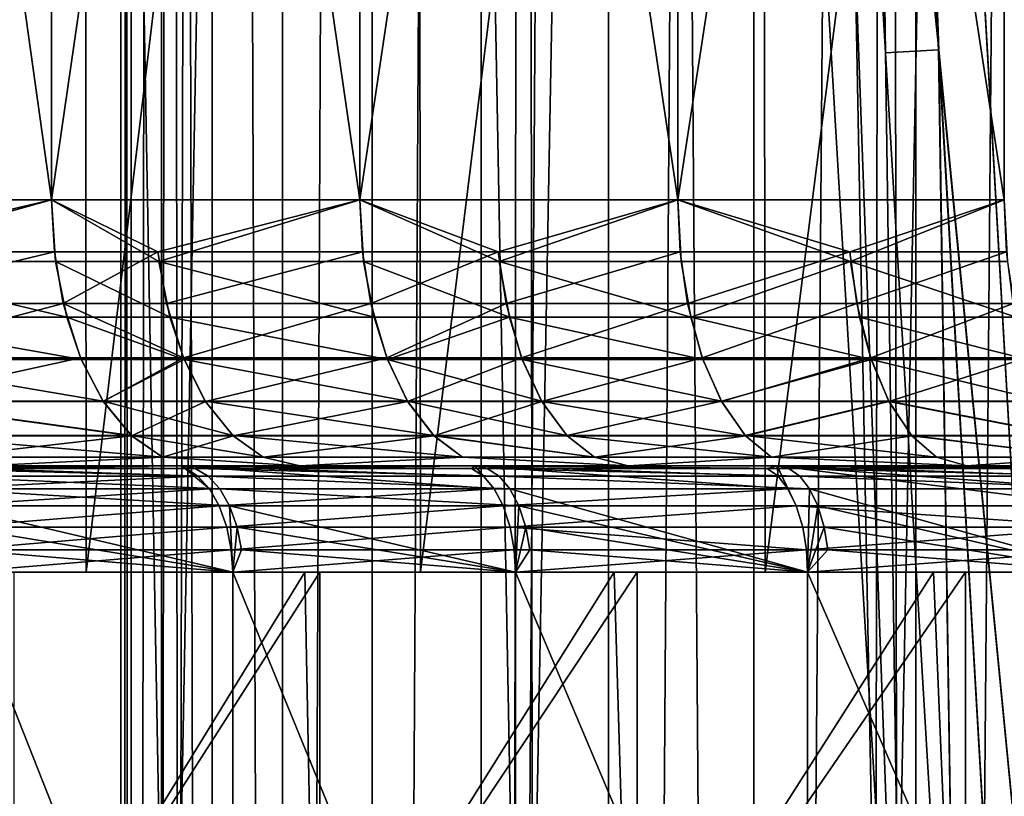
# Model space of a CAD drawing. Extents: x -95 to 68, y 53 to 1021.
# Drawn here: x -90 to -88, y 821 to 823 of the extents above; entities that cross this region are included whole.
import ezdxf

# ---------------------------------------------------------------- set-up
doc = ezdxf.new("R2010")
doc.units = 0
doc.header["$MEASUREMENT"] = 0

msp = doc.modelspace()

# ---------------------------------------------------------------- linework, layer by layer
for points in [[(-94.061684, 820.17572, 8), (-94.061684, 854.875732, 8), (-89.563004, 836.516907, 8)], [(-94.061684, 854.875732, -8), (-94.061684, 820.17572, -8), (-89.897758, 842.636108, -8.000009)], [(-89.920807, 854.575745, 12.747317), (-90.563095, 854.575745, 12.351072), (-90.542267, 820.575745, 12.364646)], [(-90.541458, 854.575745, -12.36517), (-89.920807, 820.575745, -12.747317), (-90.563095, 820.575745, -12.351072)], [(-89.920807, 854.575745, 12.747317), (-90.542267, 820.575745, 12.364646), (-89.893936, 820.575745, 12.762924)], [(-90.541458, 854.575745, -12.36517), (-89.892891, 854.575745, -12.763528), (-89.920807, 820.575745, -12.747317)], [(-89.259094, 854.575745, 13.110191), (-89.920807, 854.575745, 12.747317), (-89.893936, 820.575745, 12.762924)], [(-89.892891, 854.575745, -12.763528), (-89.259094, 820.575745, -13.110191), (-89.920807, 820.575745, -12.747317)], [(-89.259094, 854.575745, 13.110191), (-89.893936, 820.575745, 12.762924), (-89.225929, 820.575745, 13.127239)], [(-89.892891, 854.575745, -12.763528), (-89.22464, 854.575745, -13.127898), (-89.259094, 820.575745, -13.110191)], [(-88.579689, 854.575745, 13.438745), (-89.259094, 854.575745, 13.110191), (-89.225929, 820.575745, 13.127239)], [(-89.22464, 854.575745, -13.127898), (-88.579689, 820.575745, -13.438745), (-89.259094, 820.575745, -13.110191)], [(-88.579689, 854.575745, 13.438745), (-89.225929, 820.575745, 13.127239), (-88.540024, 820.575745, 13.456621)], [(-89.22464, 854.575745, -13.127898), (-88.538483, 854.575745, -13.457312), (-88.579689, 820.575745, -13.438745)], [(-87.884361, 854.575745, 13.73212), (-88.579689, 854.575745, 13.438745), (-88.540024, 820.575745, 13.456621)], [(-88.538483, 854.575745, -13.457312), (-87.884361, 820.575745, -13.73212), (-88.579689, 820.575745, -13.438745)], [(-87.884361, 854.575745, 13.73212), (-88.540024, 820.575745, 13.456621), (-87.838043, 820.575745, 13.750194)], [(-88.538483, 854.575745, -13.457312), (-87.836243, 854.575745, -13.750891), (-87.884361, 820.575745, -13.73212)], [(-90, 844.575745), (-89.980888, 806.375732, -0.535044), (-90, 806.375732)], [(-90, 844.575745), (-89.980888, 844.575745, -0.535044), (-89.980888, 806.375732, -0.535044)], [(-89.980888, 844.575745, 0.535044), (-90, 806.375732), (-89.980888, 806.375732, 0.535044)], [(-89.980888, 844.575745, 0.535044), (-90, 844.575745), (-90, 806.375732)], [(-89.92366, 844.575745, -1.067361), (-89.92366, 806.375732, -1.067361), (-89.980888, 806.375732, -0.535044)], [(-89.980888, 844.575745, -0.535044), (-89.92366, 844.575745, -1.067361), (-89.980888, 806.375732, -0.535044)], [(-89.92366, 844.575745, 1.067361), (-89.980888, 806.375732, 0.535044), (-89.92366, 806.375732, 1.067361)], [(-89.92366, 844.575745, 1.067361), (-89.980888, 844.575745, 0.535044), (-89.980888, 806.375732, 0.535044)], [(-89.92366, 844.575745, -1.067361), (-89.828598, 806.375732, -1.59424), (-89.92366, 806.375732, -1.067361)], [(-89.92366, 844.575745, -1.067361), (-89.828598, 844.575745, -1.59424), (-89.828598, 806.375732, -1.59424)], [(-89.828598, 844.575745, 1.59424), (-89.92366, 806.375732, 1.067361), (-89.828598, 806.375732, 1.59424)], [(-89.828598, 844.575745, 1.59424), (-89.92366, 844.575745, 1.067361), (-89.92366, 806.375732, 1.067361)], [(-89.828598, 844.575745, -1.59424), (-89.696198, 806.375732, -2.112994), (-89.828598, 806.375732, -1.59424)], [(-89.828598, 844.575745, -1.59424), (-89.696198, 844.575745, -2.112994), (-89.696198, 806.375732, -2.112994)], [(-89.828598, 844.575745, 1.59424), (-89.828598, 806.375732, 1.59424), (-89.696198, 806.375732, 2.112994)], [(-89.696198, 844.575745, 2.112994), (-89.828598, 844.575745, 1.59424), (-89.696198, 806.375732, 2.112994)], [(-89.527122, 844.575745, -2.620981), (-89.527122, 806.375732, -2.620981), (-89.696198, 806.375732, -2.112994)], [(-89.696198, 844.575745, -2.112994), (-89.527122, 844.575745, -2.620981), (-89.696198, 806.375732, -2.112994)], [(-89.527122, 844.575745, 2.620981), (-89.696198, 844.575745, 2.112994), (-89.696198, 806.375732, 2.112994)], [(-89.527122, 844.575745, 2.620981), (-89.696198, 806.375732, 2.112994), (-89.527122, 806.375732, 2.620981)], [(-89.322243, 844.575745, -3.115613), (-89.322243, 806.375732, -3.115613), (-89.527122, 806.375732, -2.620981)], [(-89.527122, 844.575745, -2.620981), (-89.322243, 844.575745, -3.115613), (-89.527122, 806.375732, -2.620981)], [(-89.322243, 844.575745, 3.115613), (-89.527122, 844.575745, 2.620981), (-89.527122, 806.375732, 2.620981)], [(-89.322243, 844.575745, 3.115613), (-89.527122, 806.375732, 2.620981), (-89.322243, 806.375732, 3.115613)], [(-89.082596, 844.575745, -3.594368), (-89.082596, 806.375732, -3.594368), (-89.322243, 806.375732, -3.115613)], [(-89.322243, 844.575745, -3.115613), (-89.082596, 844.575745, -3.594368), (-89.322243, 806.375732, -3.115613)], [(-89.082596, 844.575745, 3.594368), (-89.322243, 844.575745, 3.115613), (-89.322243, 806.375732, 3.115613)], [(-89.082596, 844.575745, 3.594368), (-89.322243, 806.375732, 3.115613), (-89.082596, 806.375732, 3.594368)], [(-88.809402, 844.575745, -4.054806), (-88.809402, 806.375732, -4.054806), (-89.082596, 806.375732, -3.594368)], [(-89.082596, 844.575745, -3.594368), (-88.809402, 844.575745, -4.054806), (-89.082596, 806.375732, -3.594368)], [(-89.082596, 844.575745, 3.594368), (-89.082596, 806.375732, 3.594368), (-88.809402, 806.375732, 4.054806)], [(-88.809402, 844.575745, 4.054806), (-89.082596, 844.575745, 3.594368), (-88.809402, 806.375732, 4.054806)], [(-88.504059, 844.575745, -4.494583), (-88.504059, 806.375732, -4.494583), (-88.809402, 806.375732, -4.054806)], [(-88.809402, 844.575745, -4.054806), (-88.504059, 844.575745, -4.494583), (-88.809402, 806.375732, -4.054806)], [(-88.504059, 844.575745, 4.494583), (-88.809402, 844.575745, 4.054806), (-88.809402, 806.375732, 4.054806)], [(-88.504059, 844.575745, 4.494583), (-88.809402, 806.375732, 4.054806), (-88.504059, 806.375732, 4.494583)], [(-88.168121, 844.575745, -4.911456), (-88.168121, 806.375732, -4.911456), (-88.504059, 806.375732, -4.494583)], [(-88.504059, 844.575745, -4.494583), (-88.168121, 844.575745, -4.911456), (-88.504059, 806.375732, -4.494583)], [(-88.168121, 844.575745, 4.911456), (-88.504059, 844.575745, 4.494583), (-88.504059, 806.375732, 4.494583)], [(-88.168121, 844.575745, 4.911456), (-88.504059, 806.375732, 4.494583), (-88.168121, 806.375732, 4.911456)], [(-89.897758, 842.636108, -8.000009), (-94.061684, 820.17572, -8), (-89.477402, 834.987244, -7.999986)], [(-94.061684, 820.17572, 8), (-89.563004, 836.516907, 8), (-89.043556, 827.339111, 8.000026)], [(-89.477402, 834.987244, -7.999986), (-94.061684, 820.17572, -8), (-89.0438, 827.339111, -7.999918)], [(-94.061684, 820.17572, 8), (-89.043556, 827.339111, 8.000026), (-89.027344, 827.228027, 8.000001)], [(-89.0438, 827.339111, -7.999918), (-94.061684, 820.17572, -8), (-89.027397, 827.22821, -7.999998)], [(-89.027397, 827.22821, -7.999998), (-94.061684, 820.17572, -8), (-88.991096, 827.117798, -8)], [(-94.061684, 820.17572, 8), (-89.027344, 827.228027, 8.000001), (-88.99115, 827.117981, 8)], [(-94.061684, 820.17572, 8), (-88.99115, 827.117981, 8), (-88.933006, 827.007324, 8)], [(-88.991096, 827.117798, -8), (-94.061684, 820.17572, -8), (-88.933006, 827.007324, -8)], [(-88.529022, 820.17572, 8), (-94.061684, 820.17572, 8), (-88.933006, 827.007324, 8)], [(-88.933006, 827.007324, -8), (-94.061684, 820.17572, -8), (-88.52903, 820.17572, -8)], [(-88.694717, 824.732727, 8.011241), (-88.529022, 820.17572, 8), (-88.933006, 827.007324, 8)], [(-88.694672, 824.732727, -8.011251), (-88.933006, 827.007324, -8), (-88.52903, 820.17572, -8)], [(-88.461411, 822.457947, 8.043538), (-88.618156, 826.797913, 8.101493), (-88.239311, 820.182739, 8.092414)], [(-88.593102, 824.738708, 8.04496), (-88.618156, 826.797913, 8.101493), (-88.461411, 822.457947, 8.043538)], [(-87.833252, 823.666443, 8.509524), (-88.239311, 820.182739, 8.092414), (-88.618156, 826.797913, 8.101493)], [(-87.865417, 825.408325, -8.56115), (-88.618019, 826.797852, -8.101582), (-88.239326, 820.182739, -8.092407)], [(-88.461311, 822.457947, -8.043581), (-88.239326, 820.182739, -8.092407), (-88.618019, 826.797852, -8.101582)], [(-88.593002, 824.738708, -8.045004), (-88.461311, 822.457947, -8.043581), (-88.618019, 826.797852, -8.101582)], [(-90.672089, 821.475708, -11.058006), (-90.06929, 826.67572, -11.479037), (-90.675026, 826.67572, -11.055835)], [(-90.672089, 821.475708, 11.058006), (-90.675026, 826.67572, 11.055835), (-90.06929, 826.67572, 11.479037)], [(-90.065231, 821.475708, -11.481717), (-90.06929, 826.67572, -11.479037), (-90.672089, 821.475708, -11.058006)], [(-90.672089, 821.475708, 11.058006), (-90.06929, 826.67572, 11.479037), (-90.065231, 821.475708, 11.481717)], [(-90.065231, 821.475708, -11.481717), (-89.441704, 826.67572, -11.869088), (-90.06929, 826.67572, -11.479037)], [(-90.065231, 821.475708, 11.481717), (-90.06929, 826.67572, 11.479037), (-89.441704, 826.67572, 11.869088)], [(-89.436447, 821.475708, -11.87216), (-89.441704, 826.67572, -11.869088), (-90.065231, 821.475708, -11.481717)], [(-90.065231, 821.475708, 11.481717), (-89.441704, 826.67572, 11.869088), (-89.436447, 821.475708, 11.87216)], [(-89.436447, 821.475708, -11.87216), (-88.794067, 826.67572, -12.224861), (-89.441704, 826.67572, -11.869088)], [(-89.436447, 821.475708, 11.87216), (-89.441704, 826.67572, 11.869088), (-88.794067, 826.67572, 12.224861)], [(-88.787575, 821.475708, -12.228203), (-88.794067, 826.67572, -12.224861), (-89.436447, 821.475708, -11.87216)], [(-89.436447, 821.475708, 11.87216), (-88.794067, 826.67572, 12.224861), (-88.787575, 821.475708, 12.228203)], [(-88.787575, 821.475708, -12.228203), (-88.12825, 826.67572, -12.54533), (-88.794067, 826.67572, -12.224861)], [(-88.787575, 821.475708, 12.228203), (-88.794067, 826.67572, 12.224861), (-88.12825, 826.67572, 12.54533)], [(-88.120476, 821.475708, -12.548815), (-88.12825, 826.67572, -12.54533), (-88.787575, 821.475708, -12.228203)], [(-88.787575, 821.475708, 12.228203), (-88.12825, 826.67572, 12.54533), (-88.120476, 821.475708, 12.548815)], [(-90.691292, 822.17572, 10.919033), (-90.130524, 826.17572, 11.318022), (-90.691292, 826.17572, 10.919033)], [(-90.691292, 822.17572, 10.919033), (-90.130524, 822.17572, 11.318022), (-90.130524, 826.17572, 11.318022)], [(-90.130524, 822.17572, -11.318022), (-90.691292, 826.17572, -10.919033), (-90.130524, 826.17572, -11.318022)], [(-90.130524, 822.17572, -11.318022), (-90.691292, 822.17572, -10.919033), (-90.691292, 826.17572, -10.919033)], [(-90.130524, 822.17572, 11.318022), (-89.550362, 826.17572, 11.688239), (-90.130524, 826.17572, 11.318022)], [(-90.130524, 822.17572, 11.318022), (-89.550362, 822.17572, 11.688239), (-89.550362, 826.17572, 11.688239)], [(-89.550362, 822.17572, -11.688239), (-90.130524, 826.17572, -11.318022), (-89.550362, 826.17572, -11.688239)], [(-89.550362, 822.17572, -11.688239), (-90.130524, 822.17572, -11.318022), (-90.130524, 826.17572, -11.318022)], [(-89.550362, 822.17572, 11.688239), (-88.952271, 826.17572, 12.028745), (-89.550362, 826.17572, 11.688239)], [(-89.550362, 822.17572, 11.688239), (-88.952271, 822.17572, 12.028745), (-88.952271, 826.17572, 12.028745)], [(-88.952271, 822.17572, -12.028745), (-89.550362, 826.17572, -11.688239), (-88.952271, 826.17572, -12.028745)], [(-88.952271, 822.17572, -12.028745), (-89.550362, 822.17572, -11.688239), (-89.550362, 826.17572, -11.688239)], [(-88.952271, 822.17572, 12.028745), (-88.337784, 826.17572, 12.338671), (-88.952271, 826.17572, 12.028745)], [(-88.952271, 822.17572, 12.028745), (-88.337784, 822.17572, 12.338671), (-88.337784, 826.17572, 12.338671)], [(-88.337784, 822.17572, -12.338671), (-88.952271, 826.17572, -12.028745), (-88.337784, 826.17572, -12.338671)], [(-88.337784, 822.17572, -12.338671), (-88.952271, 822.17572, -12.028745), (-88.952271, 826.17572, -12.028745)], [(-88.593102, 824.738708, 8.04496), (-88.561531, 822.452026, 8.010885), (-88.694717, 824.732727, 8.011241)], [(-88.694717, 824.732727, 8.011241), (-88.561531, 822.452026, 8.010885), (-88.529022, 820.17572, 8)], [(-88.694672, 824.732727, -8.011251), (-88.461311, 822.457947, -8.043581), (-88.593002, 824.738708, -8.045004)], [(-88.694672, 824.732727, -8.011251), (-88.52903, 820.17572, -8), (-88.561485, 822.452026, -8.010896)], [(-88.694672, 824.732727, -8.011251), (-88.561485, 822.452026, -8.010896), (-88.461311, 822.457947, -8.043581)], [(-88.593102, 824.738708, 8.04496), (-88.461411, 822.457947, 8.043538), (-88.561531, 822.452026, 8.010885)], [(-88.461411, 822.457947, 8.043538), (-88.42659, 820.178223, 8.010595), (-88.561531, 822.452026, 8.010885)], [(-88.561531, 822.452026, 8.010885), (-88.42659, 820.178223, 8.010595), (-88.529022, 820.17572, 8)], [(-88.561485, 822.452026, -8.010896), (-88.426598, 820.178223, -8.010595), (-88.461311, 822.457947, -8.043581)], [(-88.561485, 822.452026, -8.010896), (-88.52903, 820.17572, -8), (-88.426598, 820.178223, -8.010595)], [(-88.461411, 822.457947, 8.043538), (-88.328987, 820.180542, 8.041728), (-88.42659, 820.178223, 8.010595)], [(-88.461411, 822.457947, 8.043538), (-88.239311, 820.182739, 8.092414), (-88.328987, 820.180542, 8.041728)], [(-88.461311, 822.457947, -8.043581), (-88.328995, 820.180542, -8.041725), (-88.239326, 820.182739, -8.092407)], [(-88.461311, 822.457947, -8.043581), (-88.426598, 820.178223, -8.010595), (-88.328995, 820.180542, -8.041725)], [(-90.548599, 822.07782, 11.012637), (-90.130524, 822.17572, 11.318022), (-90.691292, 822.17572, 10.919033)], [(-90.546288, 822.059875, -11.009468), (-90.691292, 822.17572, -10.919033), (-90.130524, 822.17572, -11.318022)], [(-90.548599, 822.07782, 11.012637), (-90.125107, 822.07782, 11.309991), (-90.130524, 822.17572, 11.318022)], [(-90.122917, 822.059875, -11.306737), (-90.546288, 822.059875, -11.009468), (-90.130524, 822.17572, -11.318022)], [(-89.930519, 822.07782, 11.438773), (-89.550362, 822.17572, 11.688239), (-90.130524, 822.17572, 11.318022)], [(-90.125107, 822.07782, 11.309991), (-89.930519, 822.07782, 11.438773), (-90.130524, 822.17572, 11.318022)], [(-89.928383, 822.059875, -11.435482), (-90.130524, 822.17572, -11.318022), (-89.550362, 822.17572, -11.688239)], [(-89.928383, 822.059875, -11.435482), (-90.122917, 822.059875, -11.306737), (-90.130524, 822.17572, -11.318022)], [(-89.930519, 822.07782, 11.438773), (-89.545357, 822.07782, 11.679946), (-89.550362, 822.17572, 11.688239)], [(-89.543327, 822.059875, -11.676585), (-89.928383, 822.059875, -11.435482), (-89.550362, 822.17572, -11.688239)], [(-89.289932, 822.07782, 11.830258), (-88.952271, 822.17572, 12.028745), (-89.550362, 822.17572, 11.688239)], [(-89.545357, 822.07782, 11.679946), (-89.289932, 822.07782, 11.830258), (-89.550362, 822.17572, 11.688239)], [(-89.287979, 822.059875, -11.826855), (-89.550362, 822.17572, -11.688239), (-88.952271, 822.17572, -12.028745)], [(-89.287979, 822.059875, -11.826855), (-89.543327, 822.059875, -11.676585), (-89.550362, 822.17572, -11.688239)], [(-89.289932, 822.07782, 11.830258), (-88.947693, 822.07782, 12.020209), (-88.952271, 822.17572, 12.028745)], [(-88.945839, 822.059875, -12.01675), (-89.287979, 822.059875, -11.826855), (-88.952271, 822.17572, -12.028745)], [(-88.628769, 822.07782, 12.185906), (-88.337784, 822.17572, 12.338671), (-88.952271, 822.17572, 12.028745)], [(-88.947693, 822.07782, 12.020209), (-88.628769, 822.07782, 12.185906), (-88.952271, 822.17572, 12.028745)], [(-88.627007, 822.059875, -12.182401), (-88.952271, 822.17572, -12.028745), (-88.337784, 822.17572, -12.338671)], [(-88.627007, 822.059875, -12.182401), (-88.945839, 822.059875, -12.01675), (-88.952271, 822.17572, -12.028745)], [(-88.628769, 822.07782, 12.185906), (-88.333641, 822.07782, 12.329916), (-88.337784, 822.17572, 12.338671)], [(-88.331963, 822.059875, -12.326368), (-88.627007, 822.059875, -12.182401), (-88.337784, 822.17572, -12.338671)], [(-90.531013, 821.980957, 10.988572), (-90.125107, 822.07782, 11.309991), (-90.548599, 822.07782, 11.012637)], [(-90.101761, 821.954834, -11.275357), (-90.523956, 821.954834, -10.978914), (-90.546288, 822.059875, -11.009468)], [(-90.101761, 821.954834, -11.275357), (-90.546288, 822.059875, -11.009468), (-90.122917, 822.059875, -11.306737)], [(-90.531013, 821.980957, 10.988572), (-90.108444, 821.980957, 11.285276), (-90.125107, 822.07782, 11.309991)], [(-90.108444, 821.980957, 11.285276), (-89.930519, 822.07782, 11.438773), (-90.125107, 822.07782, 11.309991)], [(-89.907768, 821.954834, -11.403746), (-90.101761, 821.954834, -11.275357), (-90.122917, 822.059875, -11.306737)], [(-89.907768, 821.954834, -11.403746), (-90.122917, 822.059875, -11.306737), (-89.928383, 822.059875, -11.435482)], [(-90.108444, 821.980957, 11.285276), (-89.914284, 821.980957, 11.413777), (-89.930519, 822.07782, 11.438773)], [(-89.914284, 821.980957, 11.413777), (-89.545357, 822.07782, 11.679946), (-89.930519, 822.07782, 11.438773)], [(-89.523781, 821.954834, -11.644179), (-89.928383, 822.059875, -11.435482), (-89.543327, 822.059875, -11.676585)], [(-89.523781, 821.954834, -11.644179), (-89.907768, 821.954834, -11.403746), (-89.928383, 822.059875, -11.435482)], [(-89.914284, 821.980957, 11.413777), (-89.529961, 821.980957, 11.654423), (-89.545357, 822.07782, 11.679946)], [(-89.529961, 821.980957, 11.654423), (-89.289932, 822.07782, 11.830258), (-89.545357, 822.07782, 11.679946)], [(-89.269142, 821.954834, -11.794032), (-89.543327, 822.059875, -11.676585), (-89.287979, 822.059875, -11.826855)], [(-89.269142, 821.954834, -11.794032), (-89.523781, 821.954834, -11.644179), (-89.543327, 822.059875, -11.676585)], [(-89.529961, 821.980957, 11.654423), (-89.275093, 821.980957, 11.804406), (-89.289932, 822.07782, 11.830258)], [(-89.275093, 821.980957, 11.804406), (-88.947693, 822.07782, 12.020209), (-89.289932, 822.07782, 11.830258)], [(-88.927948, 821.954834, -11.983401), (-89.269142, 821.954834, -11.794032), (-89.287979, 822.059875, -11.826855)], [(-88.927948, 821.954834, -11.983401), (-89.287979, 822.059875, -11.826855), (-88.945839, 822.059875, -12.01675)], [(-89.275093, 821.980957, 11.804406), (-88.933601, 821.980957, 11.993942), (-88.947693, 822.07782, 12.020209)], [(-88.933601, 821.980957, 11.993942), (-88.628769, 822.07782, 12.185906), (-88.947693, 822.07782, 12.020209)], [(-88.627007, 822.059875, -12.182401), (-88.927948, 821.954834, -11.983401), (-88.945839, 822.059875, -12.01675)], [(-88.933601, 821.980957, 11.993942), (-88.615379, 821.980957, 12.159278), (-88.628769, 822.07782, 12.185906)], [(-88.610008, 821.954834, -12.148591), (-88.927948, 821.954834, -11.983401), (-88.627007, 822.059875, -12.182401)], [(-88.615379, 821.980957, 12.159278), (-88.333641, 822.07782, 12.329916), (-88.628769, 822.07782, 12.185906)], [(-88.315773, 821.954834, -12.292159), (-88.610008, 821.954834, -12.148591), (-88.627007, 822.059875, -12.182401)], [(-88.315773, 821.954834, -12.292159), (-88.627007, 822.059875, -12.182401), (-88.331963, 822.059875, -12.326368)], [(-88.615379, 821.980957, 12.159278), (-88.320892, 821.980957, 12.302972), (-88.333641, 822.07782, 12.329916)], [(-90.49659, 821.878662, 10.941471), (-90.108444, 821.980957, 11.285276), (-90.531013, 821.980957, 10.988572)], [(-90.49659, 821.878662, 10.941471), (-90.075836, 821.878662, 11.236903), (-90.108444, 821.980957, 11.285276)], [(-90.108444, 821.980957, 11.285276), (-89.8825, 821.878662, 11.364853), (-89.914284, 821.980957, 11.413777)], [(-90.075836, 821.878662, 11.236903), (-89.8825, 821.878662, 11.364853), (-90.108444, 821.980957, 11.285276)], [(-89.8825, 821.878662, 11.364853), (-89.529961, 821.980957, 11.654423), (-89.914284, 821.980957, 11.413777)], [(-89.8825, 821.878662, 11.364853), (-89.499825, 821.878662, 11.604467), (-89.529961, 821.980957, 11.654423)], [(-89.499825, 821.878662, 11.604467), (-89.275093, 821.980957, 11.804406), (-89.529961, 821.980957, 11.654423)], [(-89.499825, 821.878662, 11.604467), (-89.246056, 821.878662, 11.753808), (-89.275093, 821.980957, 11.804406)], [(-89.246056, 821.878662, 11.753808), (-88.933601, 821.980957, 11.993942), (-89.275093, 821.980957, 11.804406)], [(-89.246056, 821.878662, 11.753808), (-88.906029, 821.878662, 11.942532), (-88.933601, 821.980957, 11.993942)], [(-88.906029, 821.878662, 11.942532), (-88.615379, 821.980957, 12.159278), (-88.933601, 821.980957, 11.993942)], [(-88.906029, 821.878662, 11.942532), (-88.589165, 821.878662, 12.107159), (-88.615379, 821.980957, 12.159278)], [(-88.589165, 821.878662, 12.107159), (-88.320892, 821.980957, 12.302972), (-88.615379, 821.980957, 12.159278)], [(-88.589165, 821.878662, 12.107159), (-88.295944, 821.878662, 12.250237), (-88.320892, 821.980957, 12.302972)], [(-90.074478, 821.875366, -11.234893), (-90.495163, 821.875366, -10.939513), (-90.523956, 821.954834, -10.978914)], [(-90.074478, 821.875366, -11.234893), (-90.523956, 821.954834, -10.978914), (-90.101761, 821.954834, -11.275357)], [(-89.88118, 821.875366, -11.36282), (-90.074478, 821.875366, -11.234893), (-90.101761, 821.954834, -11.275357)], [(-89.88118, 821.875366, -11.36282), (-90.101761, 821.954834, -11.275357), (-89.907768, 821.954834, -11.403746)], [(-89.498573, 821.875366, -11.602391), (-89.907768, 821.954834, -11.403746), (-89.523781, 821.954834, -11.644179)], [(-89.498573, 821.875366, -11.602391), (-89.88118, 821.875366, -11.36282), (-89.907768, 821.954834, -11.403746)], [(-89.269142, 821.954834, -11.794032), (-89.498573, 821.875366, -11.602391), (-89.523781, 821.954834, -11.644179)], [(-89.244843, 821.875366, -11.751706), (-89.498573, 821.875366, -11.602391), (-89.269142, 821.954834, -11.794032)], [(-88.904877, 821.875366, -11.940395), (-89.244843, 821.875366, -11.751706), (-89.269142, 821.954834, -11.794032)], [(-88.904877, 821.875366, -11.940395), (-89.269142, 821.954834, -11.794032), (-88.927948, 821.954834, -11.983401)], [(-88.588074, 821.875366, -12.104993), (-88.904877, 821.875366, -11.940395), (-88.927948, 821.954834, -11.983401)], [(-88.588074, 821.875366, -12.104993), (-88.927948, 821.954834, -11.983401), (-88.610008, 821.954834, -12.148591)], [(-88.294907, 821.875366, -12.248045), (-88.588074, 821.875366, -12.104993), (-88.610008, 821.954834, -12.148591)], [(-88.294907, 821.875366, -12.248045), (-88.610008, 821.954834, -12.148591), (-88.315773, 821.954834, -12.292159)], [(-90.451691, 821.796692, 10.880039), (-90.075836, 821.878662, 11.236903), (-90.49659, 821.878662, 10.941471)], [(-90.033508, 821.796997, -11.174129), (-90.45192, 821.796997, -10.880348), (-90.495163, 821.875366, -10.939513)], [(-90.033508, 821.796997, -11.174129), (-90.495163, 821.875366, -10.939513), (-90.074478, 821.875366, -11.234893)], [(-90.451691, 821.796692, 10.880039), (-90.033295, 821.796692, 11.173813), (-90.075836, 821.878662, 11.236903)], [(-90.033295, 821.796692, 11.173813), (-89.8825, 821.878662, 11.364853), (-90.075836, 821.878662, 11.236903)], [(-89.88118, 821.875366, -11.36282), (-90.033508, 821.796997, -11.174129), (-90.074478, 821.875366, -11.234893)], [(-89.841263, 821.796997, -11.301365), (-90.033508, 821.796997, -11.174129), (-89.88118, 821.875366, -11.36282)], [(-90.033295, 821.796692, 11.173813), (-89.841057, 821.796692, 11.301044), (-89.8825, 821.878662, 11.364853)], [(-89.841057, 821.796692, 11.301044), (-89.499825, 821.878662, 11.604467), (-89.8825, 821.878662, 11.364853)], [(-89.460724, 821.796997, -11.53964), (-89.88118, 821.875366, -11.36282), (-89.498573, 821.875366, -11.602391)], [(-89.460724, 821.796997, -11.53964), (-89.841263, 821.796997, -11.301365), (-89.88118, 821.875366, -11.36282)], [(-89.841057, 821.796692, 11.301044), (-89.460526, 821.796692, 11.539313), (-89.499825, 821.878662, 11.604467)], [(-89.460526, 821.796692, 11.539313), (-89.246056, 821.878662, 11.753808), (-89.499825, 821.878662, 11.604467)], [(-89.208366, 821.796997, -11.688148), (-89.460724, 821.796997, -11.53964), (-89.498573, 821.875366, -11.602391)], [(-89.208366, 821.796997, -11.688148), (-89.498573, 821.875366, -11.602391), (-89.244843, 821.875366, -11.751706)], [(-89.460526, 821.796692, 11.539313), (-89.208176, 821.796692, 11.687817), (-89.246056, 821.878662, 11.753808)], [(-89.208176, 821.796692, 11.687817), (-88.906029, 821.878662, 11.942532), (-89.246056, 821.878662, 11.753808)], [(-88.870239, 821.796997, -11.875816), (-89.208366, 821.796997, -11.688148), (-89.244843, 821.875366, -11.751706)], [(-88.870239, 821.796997, -11.875816), (-89.244843, 821.875366, -11.751706), (-88.904877, 821.875366, -11.940395)], [(-89.208176, 821.796692, 11.687817), (-88.870056, 821.796692, 11.87548), (-88.906029, 821.878662, 11.942532)], [(-88.870056, 821.796692, 11.87548), (-88.589165, 821.878662, 12.107159), (-88.906029, 821.878662, 11.942532)], [(-88.588074, 821.875366, -12.104993), (-88.870239, 821.796997, -11.875816), (-88.904877, 821.875366, -11.940395)], [(-88.555153, 821.796997, -12.039524), (-88.870239, 821.796997, -11.875816), (-88.588074, 821.875366, -12.104993)], [(-88.870056, 821.796692, 11.87548), (-88.554977, 821.796692, 12.039183), (-88.589165, 821.878662, 12.107159)], [(-88.554977, 821.796692, 12.039183), (-88.295944, 821.878662, 12.250237), (-88.589165, 821.878662, 12.107159)], [(-88.263565, 821.796997, -12.181803), (-88.555153, 821.796997, -12.039524), (-88.588074, 821.875366, -12.104993)], [(-88.263565, 821.796997, -12.181803), (-88.588074, 821.875366, -12.104993), (-88.294907, 821.875366, -12.248045)], [(-88.554977, 821.796692, 12.039183), (-88.263397, 821.796692, 12.181458), (-88.295944, 821.878662, 12.250237)], [(-89.980148, 821.7323, -11.094982), (-90.395592, 821.7323, -10.803281), (-90.45192, 821.796997, -10.880348)], [(-89.980148, 821.7323, -11.094982), (-90.45192, 821.796997, -10.880348), (-90.033508, 821.796997, -11.174129)], [(-90.451691, 821.796692, 10.880039), (-89.979889, 821.732056, 11.094598), (-90.033295, 821.796692, 11.173813)], [(-90.395317, 821.732056, 10.802907), (-89.979889, 821.732056, 11.094598), (-90.451691, 821.796692, 10.880039)], [(-89.789261, 821.7323, -11.221316), (-90.033508, 821.796997, -11.174129), (-89.841263, 821.796997, -11.301365)], [(-89.789261, 821.7323, -11.221316), (-89.980148, 821.7323, -11.094982), (-90.033508, 821.796997, -11.174129)], [(-89.979889, 821.732056, 11.094598), (-89.841057, 821.796692, 11.301044), (-90.033295, 821.796692, 11.173813)], [(-89.979889, 821.732056, 11.094598), (-89.789009, 821.732056, 11.220927), (-89.841057, 821.796692, 11.301044)], [(-89.411423, 821.7323, -11.457904), (-89.841263, 821.796997, -11.301365), (-89.460724, 821.796997, -11.53964)], [(-89.411423, 821.7323, -11.457904), (-89.789261, 821.7323, -11.221316), (-89.841263, 821.796997, -11.301365)], [(-89.789009, 821.732056, 11.220927), (-89.460526, 821.796692, 11.539313), (-89.841057, 821.796692, 11.301044)], [(-89.789009, 821.732056, 11.220927), (-89.411179, 821.732056, 11.457507), (-89.460526, 821.796692, 11.539313)], [(-89.160851, 821.7323, -11.605359), (-89.460724, 821.796997, -11.53964), (-89.208366, 821.796997, -11.688148)], [(-89.160851, 821.7323, -11.605359), (-89.411423, 821.7323, -11.457904), (-89.460724, 821.796997, -11.53964)], [(-89.411179, 821.732056, 11.457507), (-89.208176, 821.796692, 11.687817), (-89.460526, 821.796692, 11.539313)], [(-89.411179, 821.732056, 11.457507), (-89.160622, 821.732056, 11.604958), (-89.208176, 821.796692, 11.687817)], [(-88.870239, 821.796997, -11.875816), (-89.160851, 821.7323, -11.605359), (-89.208366, 821.796997, -11.688148)], [(-89.208176, 821.796692, 11.687817), (-88.824898, 821.732056, 11.79129), (-88.870056, 821.796692, 11.87548)], [(-89.160622, 821.732056, 11.604958), (-88.824898, 821.732056, 11.79129), (-89.208176, 821.796692, 11.687817)], [(-88.825119, 821.7323, -11.791698), (-89.160851, 821.7323, -11.605359), (-88.870239, 821.796997, -11.875816)], [(-88.555153, 821.796997, -12.039524), (-88.825119, 821.7323, -11.791698), (-88.870239, 821.796997, -11.875816)], [(-88.824898, 821.732056, 11.79129), (-88.554977, 821.796692, 12.039183), (-88.870056, 821.796692, 11.87548)], [(-88.51226, 821.7323, -11.954247), (-88.825119, 821.7323, -11.791698), (-88.555153, 821.796997, -12.039524)], [(-88.824898, 821.732056, 11.79129), (-88.512054, 821.732056, 11.953833), (-88.554977, 821.796692, 12.039183)], [(-88.22274, 821.7323, -12.095518), (-88.555153, 821.796997, -12.039524), (-88.263565, 821.796997, -12.181803)], [(-88.22274, 821.7323, -12.095518), (-88.51226, 821.7323, -11.954247), (-88.555153, 821.796997, -12.039524)], [(-88.554977, 821.796692, 12.039183), (-88.222542, 821.732056, 12.095098), (-88.263397, 821.796692, 12.181458)], [(-88.512054, 821.732056, 11.953833), (-88.222542, 821.732056, 12.095098), (-88.554977, 821.796692, 12.039183)], [(-89.921799, 821.692017, -11.008434), (-90.334007, 821.692017, -10.719009), (-90.395592, 821.7323, -10.803281)], [(-89.921799, 821.692017, -11.008434), (-90.395592, 821.7323, -10.803281), (-89.980148, 821.7323, -11.094982)], [(-90.333939, 821.692017, 10.718923), (-89.979889, 821.732056, 11.094598), (-90.395317, 821.732056, 10.802907)], [(-90.333939, 821.692017, 10.718923), (-89.921745, 821.692017, 11.008346), (-89.979889, 821.732056, 11.094598)], [(-89.732399, 821.692017, -11.133783), (-89.980148, 821.7323, -11.094982), (-89.789261, 821.7323, -11.221316)], [(-89.732399, 821.692017, -11.133783), (-89.921799, 821.692017, -11.008434), (-89.980148, 821.7323, -11.094982)], [(-89.921745, 821.692017, 11.008346), (-89.789009, 821.732056, 11.220927), (-89.979889, 821.732056, 11.094598)], [(-89.921745, 821.692017, 11.008346), (-89.732346, 821.692017, 11.133693), (-89.789009, 821.732056, 11.220927)], [(-89.357506, 821.692017, -11.368526), (-89.732399, 821.692017, -11.133783), (-89.789261, 821.7323, -11.221316)], [(-89.357506, 821.692017, -11.368526), (-89.789261, 821.7323, -11.221316), (-89.411423, 821.7323, -11.457904)], [(-89.732346, 821.692017, 11.133693), (-89.411179, 821.732056, 11.457507), (-89.789009, 821.732056, 11.220927)], [(-89.732346, 821.692017, 11.133693), (-89.357452, 821.692017, 11.368434), (-89.411179, 821.732056, 11.457507)], [(-89.108894, 821.692017, -11.514831), (-89.357506, 821.692017, -11.368526), (-89.411423, 821.7323, -11.457904)], [(-89.108894, 821.692017, -11.514831), (-89.411423, 821.7323, -11.457904), (-89.160851, 821.7323, -11.605359)], [(-89.411179, 821.732056, 11.457507), (-89.108841, 821.692017, 11.514737), (-89.160622, 821.732056, 11.604958)], [(-89.357452, 821.692017, 11.368434), (-89.108841, 821.692017, 11.514737), (-89.411179, 821.732056, 11.457507)], [(-88.77578, 821.692017, -11.699717), (-89.108894, 821.692017, -11.514831), (-89.160851, 821.7323, -11.605359)], [(-88.77578, 821.692017, -11.699717), (-89.160851, 821.7323, -11.605359), (-88.825119, 821.7323, -11.791698)], [(-89.108841, 821.692017, 11.514737), (-88.824898, 821.732056, 11.79129), (-89.160622, 821.732056, 11.604958)], [(-89.108841, 821.692017, 11.514737), (-88.775726, 821.692017, 11.699622), (-88.824898, 821.732056, 11.79129)], [(-88.465363, 821.692017, -11.860996), (-88.77578, 821.692017, -11.699717), (-88.825119, 821.7323, -11.791698)], [(-88.465363, 821.692017, -11.860996), (-88.825119, 821.7323, -11.791698), (-88.51226, 821.7323, -11.954247)], [(-88.775726, 821.692017, 11.699622), (-88.512054, 821.732056, 11.953833), (-88.824898, 821.732056, 11.79129)], [(-88.775726, 821.692017, 11.699622), (-88.465317, 821.692017, 11.8609), (-88.512054, 821.732056, 11.953833)], [(-88.178101, 821.692017, -12.001165), (-88.465363, 821.692017, -11.860996), (-88.51226, 821.7323, -11.954247)], [(-88.178101, 821.692017, -12.001165), (-88.51226, 821.7323, -11.954247), (-88.22274, 821.7323, -12.095518)], [(-88.512054, 821.732056, 11.953833), (-88.178055, 821.692017, 12.001068), (-88.222542, 821.732056, 12.095098)], [(-88.465317, 821.692017, 11.8609), (-88.178055, 821.692017, 12.001068), (-88.512054, 821.732056, 11.953833)], [(-89.921799, 821.692017, -11.008434), (-90.259285, 821.67572, -10.616777), (-90.334007, 821.692017, -10.719009)], [(-90.333939, 821.692017, 10.718923), (-90.259285, 821.67572, 10.616777), (-89.921745, 821.692017, 11.008346)], [(-89.921745, 821.692017, 11.008346), (-90.259285, 821.67572, 10.616777), (-89.663422, 821.67572, 11.027596)], [(-89.921799, 821.692017, -11.008434), (-89.663422, 821.67572, -11.027596), (-90.259285, 821.67572, -10.616777)], [(-89.732399, 821.692017, -11.133783), (-89.663422, 821.67572, -11.027596), (-89.921799, 821.692017, -11.008434)], [(-89.921745, 821.692017, 11.008346), (-89.663422, 821.67572, 11.027596), (-89.732346, 821.692017, 11.133693)], [(-89.357506, 821.692017, -11.368526), (-89.663422, 821.67572, -11.027596), (-89.732399, 821.692017, -11.133783)], [(-89.732346, 821.692017, 11.133693), (-89.663422, 821.67572, 11.027596), (-89.357452, 821.692017, 11.368434)], [(-89.357452, 821.692017, 11.368434), (-89.663422, 821.67572, 11.027596), (-89.04586, 821.67572, 11.405008)], [(-89.357506, 821.692017, -11.368526), (-89.04586, 821.67572, -11.405008), (-89.663422, 821.67572, -11.027596)], [(-89.108894, 821.692017, -11.514831), (-89.04586, 821.67572, -11.405008), (-89.357506, 821.692017, -11.368526)], [(-89.357452, 821.692017, 11.368434), (-89.04586, 821.67572, 11.405008), (-89.108841, 821.692017, 11.514737)], [(-88.77578, 821.692017, -11.699717), (-89.04586, 821.67572, -11.405008), (-89.108894, 821.692017, -11.514831)], [(-89.108841, 821.692017, 11.514737), (-89.04586, 821.67572, 11.405008), (-88.775726, 821.692017, 11.699622)], [(-88.775726, 821.692017, 11.699622), (-89.04586, 821.67572, 11.405008), (-88.40847, 821.67572, 11.747872)], [(-88.77578, 821.692017, -11.699717), (-88.40847, 821.67572, -11.747872), (-89.04586, 821.67572, -11.405008)], [(-88.465363, 821.692017, -11.860996), (-88.40847, 821.67572, -11.747872), (-88.77578, 821.692017, -11.699717)], [(-88.775726, 821.692017, 11.699622), (-88.40847, 821.67572, 11.747872), (-88.465317, 821.692017, 11.8609)], [(-88.178101, 821.692017, -12.001165), (-88.40847, 821.67572, -11.747872), (-88.465363, 821.692017, -11.860996)], [(-88.465317, 821.692017, 11.8609), (-88.40847, 821.67572, 11.747872), (-88.178055, 821.692017, 12.001068)], [(-88.178055, 821.692017, 12.001068), (-88.40847, 821.67572, 11.747872), (-87.753174, 821.67572, 12.05515)], [(-88.178101, 821.692017, -12.001165), (-87.753174, 821.67572, -12.05515), (-88.40847, 821.67572, -11.747872)], [(-89.885666, 821.67572, 10.515435), (-90.259285, 821.67572, 10.616777), (-90.417381, 821.67572, 10.121147)], [(-90.389961, 821.670715, 10.086094), (-89.885666, 821.67572, 10.515435), (-90.417381, 821.67572, 10.121147)], [(-89.854973, 821.655945, -10.430925), (-90.373146, 821.655945, -10.045568), (-90.417381, 821.67572, -10.121147)], [(-89.879333, 821.670715, -10.465473), (-90.417381, 821.67572, -10.121147), (-89.885666, 821.67572, -10.515435)], [(-89.879333, 821.670715, -10.465473), (-89.854973, 821.655945, -10.430925), (-90.417381, 821.67572, -10.121147)], [(-89.885666, 821.67572, -10.515435), (-90.417381, 821.67572, -10.121147), (-90.259285, 821.67572, -10.616777)], [(-90.389961, 821.670715, 10.086094), (-89.860092, 821.670715, 10.479017), (-89.885666, 821.67572, 10.515435)], [(-90.389961, 821.670715, 10.086094), (-89.835793, 821.655945, 10.444425), (-89.860092, 821.670715, 10.479017)], [(-90.389961, 821.670715, 10.086094), (-90.363914, 821.655945, 10.052798), (-89.835793, 821.655945, 10.444425)], [(-89.885666, 821.67572, 10.515435), (-89.663422, 821.67572, 11.027596), (-90.259285, 821.67572, 10.616777)], [(-89.663422, 821.67572, -11.027596), (-89.885666, 821.67572, -10.515435), (-90.259285, 821.67572, -10.616777)], [(-89.334358, 821.67572, 10.88182), (-89.663422, 821.67572, 11.027596), (-89.885666, 821.67572, 10.515435)], [(-89.860092, 821.670715, 10.479017), (-89.334358, 821.67572, 10.88182), (-89.885666, 821.67572, 10.515435)], [(-89.854973, 821.655945, -10.430925), (-89.885666, 821.67572, -10.515435), (-89.833122, 821.63208, -10.399934)], [(-89.879333, 821.670715, -10.465473), (-89.885666, 821.67572, -10.515435), (-89.854973, 821.655945, -10.430925)], [(-89.297722, 821.63208, -10.757524), (-89.833122, 821.63208, -10.399934), (-89.885666, 821.67572, -10.515435)], [(-89.317978, 821.655945, -10.78958), (-89.297722, 821.63208, -10.757524), (-89.885666, 821.67572, -10.515435)], [(-89.340561, 821.670715, -10.825316), (-89.885666, 821.67572, -10.515435), (-89.334358, 821.67572, -10.88182)], [(-89.340561, 821.670715, -10.825316), (-89.317978, 821.655945, -10.78958), (-89.885666, 821.67572, -10.515435)], [(-89.334358, 821.67572, -10.88182), (-89.885666, 821.67572, -10.515435), (-89.663422, 821.67572, -11.027596)], [(-89.860092, 821.670715, 10.479017), (-89.310692, 821.670715, 10.844132), (-89.334358, 821.67572, 10.88182)], [(-89.860092, 821.670715, 10.479017), (-89.835793, 821.655945, 10.444425), (-89.288208, 821.655945, 10.808334)], [(-89.860092, 821.670715, 10.479017), (-89.288208, 821.655945, 10.808334), (-89.310692, 821.670715, 10.844132)], [(-89.334358, 821.67572, 10.88182), (-89.04586, 821.67572, 11.405008), (-89.663422, 821.67572, 11.027596)], [(-89.04586, 821.67572, -11.405008), (-89.334358, 821.67572, -10.88182), (-89.663422, 821.67572, -11.027596)], [(-89.340561, 821.670715, -10.825316), (-89.334358, 821.67572, -10.88182), (-89.317978, 821.655945, -10.78958)], [(-88.764915, 821.67572, 11.219328), (-89.04586, 821.67572, 11.405008), (-89.334358, 821.67572, 10.88182)], [(-88.743217, 821.670715, 11.180471), (-88.764915, 821.67572, 11.219328), (-89.334358, 821.67572, 10.88182)], [(-89.310692, 821.670715, 10.844132), (-88.743217, 821.670715, 11.180471), (-89.334358, 821.67572, 10.88182)], [(-89.317978, 821.655945, -10.78958), (-89.334358, 821.67572, -10.88182), (-89.297722, 821.63208, -10.757524)], [(-88.744919, 821.63208, -11.087576), (-89.297722, 821.63208, -10.757524), (-89.334358, 821.67572, -10.88182)], [(-88.763527, 821.655945, -11.120616), (-88.744919, 821.63208, -11.087576), (-89.334358, 821.67572, -10.88182)], [(-88.784271, 821.670715, -11.157449), (-89.334358, 821.67572, -10.88182), (-88.764915, 821.67572, -11.219328)], [(-88.784271, 821.670715, -11.157449), (-88.763527, 821.655945, -11.120616), (-89.334358, 821.67572, -10.88182)], [(-88.764915, 821.67572, -11.219328), (-89.334358, 821.67572, -10.88182), (-89.04586, 821.67572, -11.405008)], [(-89.310692, 821.670715, 10.844132), (-88.72261, 821.655945, 11.143563), (-88.743217, 821.670715, 11.180471)], [(-89.310692, 821.670715, 10.844132), (-89.288208, 821.655945, 10.808334), (-88.72261, 821.655945, 11.143563)], [(-88.764915, 821.67572, 11.219328), (-88.40847, 821.67572, 11.747872), (-89.04586, 821.67572, 11.405008)], [(-88.40847, 821.67572, -11.747872), (-88.764915, 821.67572, -11.219328), (-89.04586, 821.67572, -11.405008)], [(-88.784271, 821.670715, -11.157449), (-88.764915, 821.67572, -11.219328), (-88.763527, 821.655945, -11.120616)], [(-88.178848, 821.67572, 11.527063), (-88.40847, 821.67572, 11.747872), (-88.764915, 821.67572, 11.219328)], [(-88.743217, 821.670715, 11.180471), (-88.178848, 821.67572, 11.527063), (-88.764915, 821.67572, 11.219328)], [(-88.744919, 821.63208, -11.087576), (-88.764915, 821.67572, -11.219328), (-88.729332, 821.600342, -11.059905)], [(-88.763527, 821.655945, -11.120616), (-88.764915, 821.67572, -11.219328), (-88.744919, 821.63208, -11.087576)], [(-88.161964, 821.600342, -11.360822), (-88.729332, 821.600342, -11.059905), (-88.764915, 821.67572, -11.219328)], [(-88.176125, 821.63208, -11.389245), (-88.161964, 821.600342, -11.360822), (-88.764915, 821.67572, -11.219328)], [(-88.193039, 821.655945, -11.423184), (-88.176125, 821.63208, -11.389245), (-88.764915, 821.67572, -11.219328)], [(-88.211899, 821.670715, -11.461019), (-88.764915, 821.67572, -11.219328), (-88.178848, 821.67572, -11.527063)], [(-88.211899, 821.670715, -11.461019), (-88.193039, 821.655945, -11.423184), (-88.764915, 821.67572, -11.219328)], [(-88.178848, 821.67572, -11.527063), (-88.764915, 821.67572, -11.219328), (-88.40847, 821.67572, -11.747872)], [(-88.743217, 821.670715, 11.180471), (-88.15918, 821.670715, 11.487141), (-88.178848, 821.67572, 11.527063)], [(-88.743217, 821.670715, 11.180471), (-88.140495, 821.655945, 11.449221), (-88.15918, 821.670715, 11.487141)], [(-88.743217, 821.670715, 11.180471), (-88.72261, 821.655945, 11.143563), (-88.140495, 821.655945, 11.449221)], [(-88.178848, 821.67572, 11.527063), (-87.753174, 821.67572, 12.05515), (-88.40847, 821.67572, 11.747872)], [(-87.753174, 821.67572, -12.05515), (-88.178848, 821.67572, -11.527063), (-88.40847, 821.67572, -11.747872)], [(-89.854973, 821.655945, -10.430925), (-90.349754, 821.63208, -10.015721), (-90.373146, 821.655945, -10.045568)], [(-90.363914, 821.655945, 10.052798), (-89.813995, 821.63208, 10.413392), (-89.835793, 821.655945, 10.444425)], [(-90.363914, 821.655945, 10.052798), (-90.340546, 821.63208, 10.02293), (-89.813995, 821.63208, 10.413392)], [(-89.854973, 821.655945, -10.430925), (-89.833122, 821.63208, -10.399934), (-90.349754, 821.63208, -10.015721)], [(-89.835793, 821.655945, 10.444425), (-89.268044, 821.63208, 10.776221), (-89.288208, 821.655945, 10.808334)], [(-89.835793, 821.655945, 10.444425), (-89.813995, 821.63208, 10.413392), (-89.268044, 821.63208, 10.776221)], [(-89.288208, 821.655945, 10.808334), (-88.704124, 821.63208, 11.110454), (-88.72261, 821.655945, 11.143563)], [(-89.288208, 821.655945, 10.808334), (-89.268044, 821.63208, 10.776221), (-88.704124, 821.63208, 11.110454)], [(-88.72261, 821.655945, 11.143563), (-88.123741, 821.63208, 11.415203), (-88.140495, 821.655945, 11.449221)], [(-88.72261, 821.655945, 11.143563), (-88.704124, 821.63208, 11.110454), (-88.123741, 821.63208, 11.415203)], [(-89.833122, 821.63208, -10.399934), (-90.330162, 821.600342, -9.990726), (-90.349754, 821.63208, -10.015721)], [(-90.340546, 821.63208, 10.02293), (-89.795776, 821.600403, 10.387453), (-89.813995, 821.63208, 10.413392)], [(-90.340546, 821.63208, 10.02293), (-90.321014, 821.600403, 9.997963), (-89.795776, 821.600403, 10.387453)], [(-89.833122, 821.63208, -10.399934), (-89.814819, 821.600342, -10.373979), (-90.330162, 821.600342, -9.990726)], [(-89.297722, 821.63208, -10.757524), (-89.814819, 821.600342, -10.373979), (-89.833122, 821.63208, -10.399934)], [(-89.297722, 821.63208, -10.757524), (-89.280754, 821.600342, -10.730677), (-89.814819, 821.600342, -10.373979)], [(-89.813995, 821.63208, 10.413392), (-89.795776, 821.600403, 10.387453), (-89.251183, 821.600403, 10.749378)], [(-89.813995, 821.63208, 10.413392), (-89.251183, 821.600403, 10.749378), (-89.268044, 821.63208, 10.776221)], [(-88.744919, 821.63208, -11.087576), (-89.280754, 821.600342, -10.730677), (-89.297722, 821.63208, -10.757524)], [(-88.744919, 821.63208, -11.087576), (-88.729332, 821.600342, -11.059905), (-89.280754, 821.600342, -10.730677)], [(-89.268044, 821.63208, 10.776221), (-89.251183, 821.600403, 10.749378), (-88.707962, 821.475708, 11.021965)], [(-89.268044, 821.63208, 10.776221), (-88.707962, 821.475708, 11.021965), (-88.704124, 821.63208, 11.110454)], [(-88.704124, 821.63208, 11.110454), (-88.707962, 821.475708, 11.021965), (-88.688667, 821.600403, 11.082778)], [(-88.704124, 821.63208, 11.110454), (-88.14254, 821.475708, 11.321849), (-88.123741, 821.63208, 11.415203)], [(-88.704124, 821.63208, 11.110454), (-88.688667, 821.600403, 11.082778), (-88.14254, 821.475708, 11.321849)], [(-89.814819, 821.600342, -10.373979), (-90.314774, 821.559937, -9.971091), (-90.330162, 821.600342, -9.990726)], [(-90.321014, 821.600403, 9.997963), (-89.789726, 821.475708, 10.338391), (-89.795776, 821.600403, 10.387453)], [(-90.321014, 821.600403, 9.997963), (-90.305618, 821.559998, 9.97828), (-89.789726, 821.475708, 10.338391)], [(-89.814819, 821.600342, -10.373979), (-89.800446, 821.559937, -10.353592), (-90.314774, 821.559937, -9.971091)], [(-89.280754, 821.600342, -10.730677), (-89.800446, 821.559937, -10.353592), (-89.814819, 821.600342, -10.373979)], [(-89.280754, 821.600342, -10.730677), (-89.267433, 821.559937, -10.709588), (-89.800446, 821.559937, -10.353592)], [(-89.795776, 821.600403, 10.387453), (-89.257492, 821.475708, 10.693866), (-89.251183, 821.600403, 10.749378)], [(-89.795776, 821.600403, 10.387453), (-89.789726, 821.475708, 10.338391), (-89.781418, 821.559998, 10.367003)], [(-89.795776, 821.600403, 10.387453), (-89.781418, 821.559998, 10.367003), (-89.257492, 821.475708, 10.693866)], [(-88.729332, 821.600342, -11.059905), (-89.267433, 821.559937, -10.709588), (-89.280754, 821.600342, -10.730677)], [(-88.729332, 821.600342, -11.059905), (-88.717087, 821.559937, -11.03817), (-89.267433, 821.559937, -10.709588)], [(-89.251183, 821.600403, 10.749378), (-89.257492, 821.475708, 10.693866), (-89.237892, 821.559998, 10.728216)], [(-89.251183, 821.600403, 10.749378), (-89.237892, 821.559998, 10.728216), (-88.707962, 821.475708, 11.021965)], [(-88.150833, 821.559937, -11.338494), (-88.717087, 821.559937, -11.03817), (-88.729332, 821.600342, -11.059905)], [(-88.161964, 821.600342, -11.360822), (-88.150833, 821.559937, -11.338494), (-88.729332, 821.600342, -11.059905)], [(-88.688667, 821.600403, 11.082778), (-88.707962, 821.475708, 11.021965), (-88.676483, 821.559998, 11.06096)], [(-88.688667, 821.600403, 11.082778), (-88.676483, 821.559998, 11.06096), (-88.14254, 821.475708, 11.321849)], [(-89.800446, 821.559937, -10.353592), (-90.306015, 821.517456, -9.959913), (-90.314774, 821.559937, -9.971091)], [(-89.800446, 821.559937, -10.353592), (-89.792259, 821.517456, -10.341985), (-90.306015, 821.517456, -9.959913)], [(-90.305618, 821.559998, 9.97828), (-90.29686, 821.517456, 9.967083), (-89.789726, 821.475708, 10.338391)], [(-89.267433, 821.559937, -10.709588), (-89.792259, 821.517456, -10.341985), (-89.800446, 821.559937, -10.353592)], [(-89.267433, 821.559937, -10.709588), (-89.259842, 821.517456, -10.697582), (-89.792259, 821.517456, -10.341985)], [(-89.781418, 821.559998, 10.367003), (-89.789726, 821.475708, 10.338391), (-89.773247, 821.517456, 10.35537)], [(-89.781418, 821.559998, 10.367003), (-89.773247, 821.517456, 10.35537), (-89.257492, 821.475708, 10.693866)], [(-88.710121, 821.517456, -11.025795), (-89.259842, 821.517456, -10.697582), (-89.267433, 821.559937, -10.709588)], [(-88.717087, 821.559937, -11.03817), (-88.710121, 821.517456, -11.025795), (-89.267433, 821.559937, -10.709588)], [(-89.237892, 821.559998, 10.728216), (-89.257492, 821.475708, 10.693866), (-89.230331, 821.517456, 10.716177)], [(-89.237892, 821.559998, 10.728216), (-89.230331, 821.517456, 10.716177), (-88.707962, 821.475708, 11.021965)], [(-88.150833, 821.559937, -11.338494), (-88.710121, 821.517456, -11.025795), (-88.717087, 821.559937, -11.03817)], [(-88.150833, 821.559937, -11.338494), (-88.144501, 821.517456, -11.325784), (-88.710121, 821.517456, -11.025795)], [(-88.676483, 821.559998, 11.06096), (-88.707962, 821.475708, 11.021965), (-88.669556, 821.517456, 11.048547)], [(-88.676483, 821.559998, 11.06096), (-88.669556, 821.517456, 11.048547), (-88.14254, 821.475708, 11.321849)], [(-89.792259, 821.517456, -10.341985), (-90.303307, 821.475708, -9.956453), (-90.306015, 821.517456, -9.959913)], [(-90.29686, 821.517456, 9.967083), (-90.303307, 821.475708, 9.956453), (-89.789726, 821.475708, 10.338391)], [(-89.792259, 821.517456, -10.341985), (-89.789726, 821.475708, -10.338391), (-90.303307, 821.475708, -9.956453)], [(-89.259842, 821.517456, -10.697582), (-89.789726, 821.475708, -10.338391), (-89.792259, 821.517456, -10.341985)], [(-89.773247, 821.517456, 10.35537), (-89.789726, 821.475708, 10.338391), (-89.257492, 821.475708, 10.693866)], [(-89.259842, 821.517456, -10.697582), (-89.257492, 821.475708, -10.693866), (-89.789726, 821.475708, -10.338391)], [(-88.710121, 821.517456, -11.025795), (-89.257492, 821.475708, -10.693866), (-89.259842, 821.517456, -10.697582)], [(-89.230331, 821.517456, 10.716177), (-89.257492, 821.475708, 10.693866), (-88.707962, 821.475708, 11.021965)], [(-88.710121, 821.517456, -11.025795), (-88.707962, 821.475708, -11.021965), (-89.257492, 821.475708, -10.693866)], [(-88.144501, 821.517456, -11.325784), (-88.707962, 821.475708, -11.021965), (-88.710121, 821.517456, -11.025795)], [(-88.669556, 821.517456, 11.048547), (-88.707962, 821.475708, 11.021965), (-88.14254, 821.475708, 11.321849)], [(-88.144501, 821.517456, -11.325784), (-88.14254, 821.475708, -11.321849), (-88.707962, 821.475708, -11.021965)], [(-89.653725, 821.475708, -10.553989), (-90.065231, 821.475708, -11.481717), (-90.672089, 821.475708, -11.058006)], [(-89.653725, 821.475708, -10.553989), (-90.672089, 821.475708, -11.058006), (-90.214493, 821.475708, -10.15131)], [(-89.625641, 821.475708, 10.572972), (-90.200989, 821.475708, 10.161556), (-90.672089, 821.475708, 11.058006)], [(-90.065231, 821.475708, 11.481717), (-89.625641, 821.475708, 10.572972), (-90.672089, 821.475708, 11.058006)], [(-90.303307, 821.475708, -9.956453), (-89.789726, 820.17572, -10.338391), (-90.303307, 820.17572, -9.956453)], [(-90.303307, 821.475708, -9.956453), (-89.789726, 821.475708, -10.338391), (-89.789726, 820.17572, -10.338391)], [(-90.303307, 821.475708, 9.956453), (-90.303307, 820.17572, 9.956453), (-89.789726, 820.17572, 10.338391)], [(-89.789726, 821.475708, 10.338391), (-90.303307, 821.475708, 9.956453), (-89.789726, 820.17572, 10.338391)], [(-90.214493, 821.475708, -10.15131), (-90.206055, 820.575745, -10.157715), (-89.653725, 821.475708, -10.553989)], [(-89.653725, 821.475708, -10.553989), (-90.206055, 820.575745, -10.157715), (-89.636185, 820.575745, -10.56586)], [(-89.625641, 821.475708, 10.572972), (-89.625641, 820.575745, 10.572972), (-90.200989, 820.575745, 10.161556)], [(-89.625641, 821.475708, 10.572972), (-90.200989, 820.575745, 10.161556), (-90.200989, 821.475708, 10.161556)], [(-89.071983, 821.475708, -10.925726), (-89.436447, 821.475708, -11.87216), (-90.065231, 821.475708, -11.481717)], [(-89.071983, 821.475708, -10.925726), (-90.065231, 821.475708, -11.481717), (-89.653725, 821.475708, -10.553989)], [(-89.028358, 821.475708, 10.95185), (-89.625641, 821.475708, 10.572972), (-90.065231, 821.475708, 11.481717)], [(-89.436447, 821.475708, 11.87216), (-89.028358, 821.475708, 10.95185), (-90.065231, 821.475708, 11.481717)], [(-89.789726, 821.475708, -10.338391), (-89.257492, 820.17572, -10.693866), (-89.789726, 820.17572, -10.338391)], [(-89.789726, 821.475708, -10.338391), (-89.257492, 821.475708, -10.693866), (-89.257492, 820.17572, -10.693866)], [(-89.789726, 821.475708, 10.338391), (-89.789726, 820.17572, 10.338391), (-89.257492, 820.17572, 10.693866)], [(-89.257492, 821.475708, 10.693866), (-89.789726, 821.475708, 10.338391), (-89.257492, 820.17572, 10.693866)], [(-89.653725, 821.475708, -10.553989), (-89.636185, 820.575745, -10.56586), (-89.071983, 821.475708, -10.925726)], [(-89.071983, 821.475708, -10.925726), (-89.636185, 820.575745, -10.56586), (-89.044739, 820.575745, -10.942071)], [(-89.028358, 821.475708, 10.95185), (-89.028358, 820.575745, 10.95185), (-89.625641, 820.575745, 10.572972)], [(-89.028358, 821.475708, 10.95185), (-89.625641, 820.575745, 10.572972), (-89.625641, 821.475708, 10.572972)], [(-88.470978, 821.475708, -11.26543), (-88.787575, 821.475708, -12.228203), (-89.436447, 821.475708, -11.87216)], [(-88.470978, 821.475708, -11.26543), (-89.436447, 821.475708, -11.87216), (-89.071983, 821.475708, -10.925726)], [(-88.410988, 821.475708, 11.297022), (-89.028358, 821.475708, 10.95185), (-89.436447, 821.475708, 11.87216)], [(-88.787575, 821.475708, 12.228203), (-88.410988, 821.475708, 11.297022), (-89.436447, 821.475708, 11.87216)], [(-89.257492, 821.475708, -10.693866), (-88.707962, 820.17572, -11.021965), (-89.257492, 820.17572, -10.693866)], [(-89.257492, 821.475708, -10.693866), (-88.707962, 821.475708, -11.021965), (-88.707962, 820.17572, -11.021965)], [(-89.257492, 821.475708, 10.693866), (-89.257492, 820.17572, 10.693866), (-88.707962, 820.17572, 11.021965)], [(-88.707962, 821.475708, 11.021965), (-89.257492, 821.475708, 10.693866), (-88.707962, 820.17572, 11.021965)], [(-89.071983, 821.475708, -10.925726), (-89.044739, 820.575745, -10.942071), (-88.470978, 821.475708, -11.26543)], [(-88.470978, 821.475708, -11.26543), (-89.044739, 820.575745, -10.942071), (-88.43351, 820.575745, -11.285209)], [(-88.410988, 821.475708, 11.297022), (-88.410988, 820.575745, 11.297022), (-89.028358, 820.575745, 10.95185)], [(-88.410988, 821.475708, 11.297022), (-89.028358, 820.575745, 10.95185), (-89.028358, 821.475708, 10.95185)], [(-87.852463, 821.475708, -11.572106), (-88.120476, 821.475708, -12.548815), (-88.787575, 821.475708, -12.228203)], [(-87.852463, 821.475708, -11.572106), (-88.787575, 821.475708, -12.228203), (-88.470978, 821.475708, -11.26543)], [(-87.775429, 821.475708, 11.607428), (-88.410988, 821.475708, 11.297022), (-88.787575, 821.475708, 12.228203)], [(-88.120476, 821.475708, 12.548815), (-87.775429, 821.475708, 11.607428), (-88.787575, 821.475708, 12.228203)], [(-88.707962, 821.475708, -11.021965), (-88.14254, 820.17572, -11.321849), (-88.707962, 820.17572, -11.021965)], [(-88.707962, 821.475708, -11.021965), (-88.14254, 821.475708, -11.321849), (-88.14254, 820.17572, -11.321849)], [(-88.707962, 821.475708, 11.021965), (-88.707962, 820.17572, 11.021965), (-88.14254, 820.17572, 11.321849)], [(-88.14254, 821.475708, 11.321849), (-88.707962, 821.475708, 11.021965), (-88.14254, 820.17572, 11.321849)], [(-88.470978, 821.475708, -11.26543), (-88.43351, 820.575745, -11.285209), (-87.852463, 821.475708, -11.572106)], [(-87.852463, 821.475708, -11.572106), (-88.43351, 820.575745, -11.285209), (-87.804352, 820.575745, -11.594237)], [(-87.775429, 821.475708, 11.607428), (-87.775429, 820.575745, 11.607428), (-88.410988, 820.575745, 11.297022)], [(-87.775429, 821.475708, 11.607428), (-88.410988, 820.575745, 11.297022), (-88.410988, 821.475708, 11.297022)]]:
    msp.add_3dface(points)

doc.saveas('drawing.dxf')
